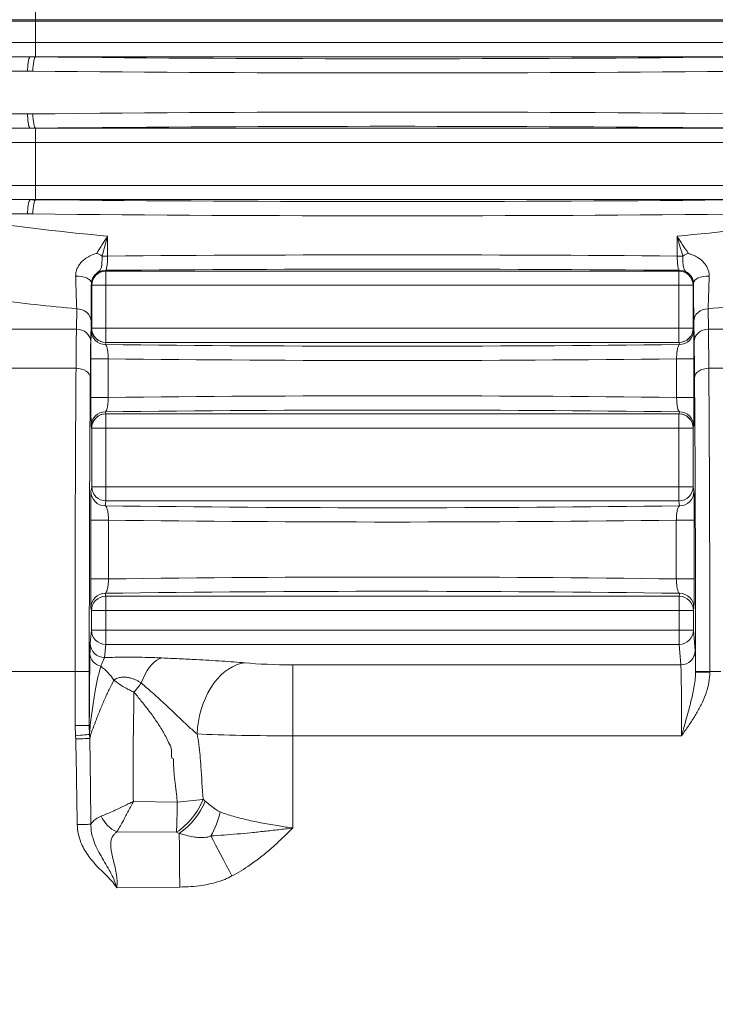
# Paper-space layout 'FTE 5000L TYPE Français' of a CAD drawing. Units: millimetres. Extents: x 110 to 9130, y 110 to 6424.
# Drawn here: x 5439 to 5927, y 4654 to 5344 of the extents above; entities that cross this region are included whole.
import ezdxf

# ---------------------------------------------------------------- set-up
doc = ezdxf.new("R2010")
doc.units = ezdxf.units.MM
doc.styles.add('SLDTEXTSTYLE0', font='TXT', dxfattribs={"width": 0.7})
doc.dimstyles.new('SLDDIMSTYLE0', dxfattribs={"dimtxt": 77, "dimasz": 132, "dimexe": 0, "dimexo": 0.0625, "dimgap": 19.25, "dimtad": 1, "dimdec": 3, "dimrnd": 1e-09, "dimzin": 12, "dimdsep": 46, "dimtxsty": 'SLDTEXTSTYLE0', "dimblk1": 'CLOSED', "dimblk2": 'CLOSED', "dimsah": 1, "dimcen": 0.09, "dimadec": 0, "dimazin": 3, "dimtfac": 1, "dimtdec": 3, "dimtofl": 0, "dimtmove": 0, "dimatfit": 3, "dimldrblk": 'CLOSED', "dimfxl": 1, "dimfrac": 2, "dimtolj": 1, "dimtzin": 12, "dimarcsym": 0})

# ---------------------------------------------------------------- blocks, each defined once
blk = doc.blocks.new('_CLOSED')
at = {"color": 0, "linetype": 'ByBlock', "lineweight": -2}
for p, q in [((-1, 0.166667), (0, 0)), ((-1, 0.166667), (-1, -0.166667)), ((0, 0), (-1, -0.166667)), ((0, 0), (-1, 0))]:
    blk.add_line(p, q, dxfattribs=at)
blk = doc.blocks.new('_D_18')
at = {"color": 7, "linetype": 'Continuous', "lineweight": 0, "ltscale": 22, "transparency": 16777216}
for p, q in [((8301.93, 4730.68), (8550.81, 4730.68)), ((8528.81, 3277.68), (8528.81, 4730.68)), ((5009.99, 3277.68), (8550.81, 3277.68))]:
    blk.add_line(p, q, dxfattribs=at)
at = {"color": 7, "linetype": 'Continuous', "lineweight": 0, "ltscale": 22, "transparency": 16777216, "xscale": 132, "yscale": 132}
for p, rotation in [((8528.81, 4730.68), 90.0000000000004), ((8528.81, 3277.68), 270.0000000000004)]:
    blk.add_blockref('_CLOSED', p, dxfattribs=dict(at, rotation=rotation))
at = {"color": 7, "linetype": 'Continuous', "lineweight": 0, "ltscale": 22, "transparency": 16777216, "insert": (8429.55, 3937.52), "char_height": 77, "attachment_point": 1, "rotation": 90, "style": 'SLDTEXTSTYLE0'}
blk.add_mtext('1453', dxfattribs=at)
blk = doc.blocks.new('_D_24')
at = {"color": 9, "linetype": 'Continuous', "lineweight": 0, "ltscale": 22, "transparency": 16777216}
for p, q in [((8001.46, 5504.68), (3918.16, 5504.68)), ((3940.16, 5504.68), (3940.16, 3277.68)), ((7313.44, 3277.68), (3918.16, 3277.68))]:
    blk.add_line(p, q, dxfattribs=at)
for centre, start, end in [((3877.49, 4020.51), 63.43495, 116.56505), ((3877.49, 4062.86), 243.43495, 296.56505)]:
    blk.add_arc(centre, 140.13, start, end, dxfattribs=at)
at = {"color": 9, "linetype": 'Continuous', "lineweight": 0, "ltscale": 22, "transparency": 16777216, "xscale": 132, "yscale": 132}
for p, rotation in [((3940.16, 5504.68), 90.0000000000004), ((3940.16, 3277.68), 270.0000000000004)]:
    blk.add_blockref('_CLOSED', p, dxfattribs=dict(at, rotation=rotation))
at = {"color": 9, "linetype": 'Continuous', "lineweight": 0, "ltscale": 22, "transparency": 16777216, "insert": (3840.9, 3937.52), "char_height": 77, "attachment_point": 1, "rotation": 90, "style": 'SLDTEXTSTYLE0'}
blk.add_mtext('2230', dxfattribs=at)

psp = doc.layouts.new('FTE 5000L TYPE Français')

# ---------------------------------------------------------------- linework, layer by layer
at = {"color": 7, "linetype": 'Continuous', "lineweight": 15, "ltscale": 22}
for p, q in [((5450.3365, 5343.6826), (5450.3365, 5353.6826)), ((5450.3365, 5343.6826), (5075.3365, 5343.6826)), ((5950.3365, 5343.6826), (5450.3365, 5343.6826)), ((5090.3365, 5342.6827), (5450.3365, 5342.6827)), ((5450.3365, 5342.6827), (5450.3365, 5327.6826)), ((5450.3365, 5342.6827), (5950.3365, 5342.6827)), ((5450.3365, 5327.6826), (5450.3365, 5317.6826)), ((5950.3365, 5327.6826), (5450.3365, 5327.6826)), ((5347.3549, 5317.6826), (5448.0264, 5317.6826)), ((5450.3365, 5317.6826), (5448.0264, 5317.6826)), ((5950.3365, 5317.6826), (5450.3365, 5317.6826)), ((5450.3365, 5317.6826), (5450.3365, 5317.6314)), ((5444.6955, 5307.6826), (5344.6087, 5307.6826)), ((5448.3915, 5307.6452), (5444.6955, 5307.6826)), ((5344.6087, 5277.6827), (5444.6955, 5277.6827)), ((5444.6955, 5277.6827), (5448.3915, 5277.7201)), ((5448.0264, 5267.6827), (5347.3549, 5267.6827)), ((5450.3365, 5267.6827), (5448.0264, 5267.6827)), ((5450.3365, 5267.6827), (5450.3365, 5267.7338)), ((5950.3365, 5267.6827), (5450.3365, 5267.6827)), ((5450.3365, 5257.6827), (5450.3365, 5267.6827)), ((5450.3365, 5257.6827), (5950.3365, 5257.6827)), ((5450.3365, 5257.6827), (5450.3365, 5227.6827)), ((5950.3365, 5227.6827), (5450.3365, 5227.6827)), ((5450.3365, 5217.6827), (5450.3365, 5227.6827)), ((5347.3549, 5217.6827), (5448.0264, 5217.6827)), ((5450.3365, 5217.6827), (5448.0264, 5217.6827)), ((5950.3365, 5217.6827), (5450.3365, 5217.6827)), ((5450.3365, 5217.6827), (5450.3365, 5217.6315)), ((5444.6955, 5207.6826), (5344.6087, 5207.6826)), ((5448.3915, 5207.6452), (5444.6955, 5207.6826)), ((5500.7788, 5178.2024), (5500.7788, 5192.0731)), ((5899.8942, 5192.0731), (5899.8942, 5178.2024)), ((5500.7788, 5178.2024), (5496.9057, 5178.2024)), ((5903.7673, 5178.2024), (5899.8942, 5178.2024)), ((5499.4904, 5167.6826), (5499.4056, 5168.1921)), ((5901.178, 5167.6826), (5499.495, 5167.6826)), ((5499.6259, 5157.6827), (5499.6259, 5167.6826)), ((5901.0471, 5167.6826), (5901.0471, 5157.6827)), ((5901.2674, 5168.1921), (5901.1826, 5167.6826)), ((5489.4059, 5158.2059), (5489.4931, 5157.6827)), ((5489.4931, 5157.6827), (5489.6262, 5157.6827)), ((5489.6262, 5157.6827), (5489.6262, 5127.6827)), ((5499.6259, 5157.6827), (5489.6262, 5157.6827)), ((5499.6259, 5157.6827), (5901.0471, 5157.6827)), ((5499.6259, 5127.6827), (5499.6259, 5157.6827)), ((5911.0467, 5157.6827), (5901.0471, 5157.6827)), ((5901.0471, 5157.6827), (5901.0471, 5127.6827)), ((5911.0467, 5127.6827), (5911.0467, 5157.6827)), ((5911.0467, 5157.6827), (5911.1799, 5157.6827)), ((5911.1799, 5157.6827), (5911.267, 5158.2059)), ((5479.1292, 5141.2624), (5478.913, 5126.9585)), ((5921.76, 5126.9585), (5921.5438, 5141.2624)), ((5488.9126, 5118.2982), (5489.1288, 5132.6021)), ((5911.5441, 5132.6021), (5911.7604, 5118.2982)), ((5421.76, 5126.9585), (5478.913, 5126.9585)), ((5489.4931, 5127.6827), (5489.2428, 5126.1795)), ((5489.6262, 5127.6827), (5489.4931, 5127.6827)), ((5499.6259, 5127.6827), (5489.6262, 5127.6827)), ((5499.6259, 5117.6827), (5499.6259, 5127.6827)), ((5901.0471, 5127.6827), (5499.6259, 5127.6827)), ((5901.0471, 5127.6827), (5901.0471, 5117.6827)), ((5911.0467, 5127.6827), (5901.0471, 5127.6827)), ((5911.1799, 5127.6827), (5911.0467, 5127.6827)), ((5911.4302, 5126.1795), (5911.1799, 5127.6827)), ((5978.913, 5126.9585), (5921.76, 5126.9585)), ((5499.2424, 5116.1932), (5499.4904, 5117.6827)), ((5901.178, 5117.6827), (5499.495, 5117.6827)), ((5901.1826, 5117.6827), (5901.4306, 5116.1932)), ((5489.0735, 5106.1598), (5489.0735, 5079.2055)), ((5501.201, 5106.1598), (5489.0735, 5106.1598)), ((5501.201, 5079.2055), (5501.201, 5106.1598)), ((5899.4719, 5106.1598), (5899.4719, 5079.2055)), ((5911.5995, 5106.1598), (5899.4719, 5106.1598)), ((5911.5995, 5079.2055), (5911.5995, 5106.1598)), ((5422.0408, 5099.6034), (5478.6322, 5099.6034)), ((5978.6322, 5099.6034), (5922.0408, 5099.6034)), ((5501.201, 5079.2055), (5489.0735, 5079.2055)), ((5911.5995, 5079.2055), (5899.4719, 5079.2055)), ((5499.4904, 5067.6826), (5499.2424, 5069.1721)), ((5901.178, 5067.6826), (5499.495, 5067.6826)), ((5499.6259, 5057.6826), (5499.6259, 5067.6826)), ((5901.0471, 5067.6826), (5901.0471, 5057.6826)), ((5901.4306, 5069.1721), (5901.1826, 5067.6826)), ((5489.2428, 5059.1859), (5489.4931, 5057.6826)), ((5489.4931, 5057.6826), (5489.6262, 5057.6826)), ((5489.6262, 5057.6826), (5489.6262, 5016.6907)), ((5499.6259, 5057.6826), (5489.6262, 5057.6826)), ((5499.6259, 5057.6826), (5901.0471, 5057.6826)), ((5499.6259, 5016.6907), (5499.6259, 5057.6826)), ((5911.0467, 5057.6826), (5901.0471, 5057.6826)), ((5901.0471, 5057.6826), (5901.0471, 5016.6907)), ((5911.0467, 5016.6907), (5911.0467, 5057.6826)), ((5911.0467, 5057.6826), (5911.1799, 5057.6826)), ((5911.1799, 5057.6826), (5911.4302, 5059.1859)), ((5489.6262, 5016.6907), (5489.0607, 5013.2942)), ((5499.6259, 5016.6907), (5489.6262, 5016.6907)), ((5499.6259, 5006.7045), (5499.6259, 5016.6907)), ((5901.0471, 5016.6907), (5499.6259, 5016.6907)), ((5901.0471, 5016.6907), (5901.0471, 5006.7045)), ((5911.0467, 5016.6907), (5901.0471, 5016.6907)), ((5911.6123, 5013.2942), (5911.0467, 5016.6907)), ((5499.0603, 5003.3079), (5499.6259, 5006.7045)), ((5499.6259, 5006.7045), (5901.0471, 5006.7045)), ((5901.0471, 5006.7045), (5901.6127, 5003.3079)), ((5488.8898, 4993.2554), (5488.8898, 4952.1099)), ((5501.3914, 4993.2554), (5488.8898, 4993.2554)), ((5501.3914, 4952.1099), (5501.3914, 4993.2554)), ((5899.2816, 4993.2554), (5899.2816, 4952.1099)), ((5911.7832, 4993.2554), (5899.2816, 4993.2554)), ((5911.7832, 4952.1099), (5911.7832, 4993.2554)), ((5501.3914, 4952.1099), (5488.8898, 4952.1099)), ((5911.7832, 4952.1099), (5899.2816, 4952.1099)), ((5499.4077, 4939.9711), (5499.0603, 4942.0574)), ((5901.2653, 4939.9711), (5499.4077, 4939.9711)), ((5499.4077, 4929.9848), (5499.4077, 4939.9711)), ((5901.6127, 4942.0574), (5901.2653, 4939.9711)), ((5901.2653, 4939.9711), (5901.2653, 4929.9848)), ((5489.0607, 4932.0711), (5489.4081, 4929.9848)), ((5489.4081, 4929.9848), (5489.4081, 4916.2216)), ((5499.4077, 4929.9848), (5489.4081, 4929.9848)), ((5499.4077, 4916.2216), (5499.4077, 4929.9848)), ((5499.4077, 4929.9848), (5901.2653, 4929.9848)), ((5901.2653, 4929.9848), (5901.2653, 4916.2216)), ((5911.2649, 4929.9848), (5901.2653, 4929.9848)), ((5911.2649, 4929.9848), (5911.6123, 4932.0711)), ((5911.2649, 4916.2216), (5911.2649, 4929.9848)), ((5489.4081, 4916.2216), (5488.6385, 4906.9532)), ((5499.4077, 4916.2216), (5489.4081, 4916.2216)), ((5499.4077, 4906.2763), (5499.4077, 4916.2216)), ((5901.2653, 4916.2216), (5499.4077, 4916.2216)), ((5901.2653, 4916.2216), (5901.2653, 4906.2763)), ((5911.2649, 4916.2216), (5901.2653, 4916.2216)), ((5912.4541, 4901.8989), (5911.2649, 4916.2216)), ((5498.6382, 4897.0081), (5499.4077, 4906.2763)), ((5499.4077, 4906.2763), (5901.2653, 4906.2763)), ((5901.2653, 4906.2763), (5902.4545, 4891.9536)), ((5630.462, 4891.9536), (5630.462, 4842.2276)), ((5902.4545, 4891.9536), (5630.462, 4891.9536)), ((5422.7496, 4887.2477), (5477.9234, 4887.2477)), ((5477.9234, 4887.2477), (5487.923, 4887.2477)), ((5477.9234, 4887.2477), (5477.9234, 4849.5113)), ((5487.923, 4849.5113), (5487.923, 4887.2477)), ((5912.75, 4887.2477), (5912.75, 4886.7922)), ((5912.75, 4887.2477), (5922.7496, 4887.2477)), ((5912.75, 4886.7922), (5922.7496, 4886.7922)), ((5922.7496, 4887.2477), (5930.4621, 4887.2477)), ((5922.7496, 4886.7922), (5922.7496, 4887.2477)), ((5477.9234, 4849.5113), (5487.923, 4849.5113)), ((5477.9234, 4849.5113), (5478.2563, 4842.2742)), ((5478.2563, 4842.2742), (5478.3953, 4840.0406)), ((5488.264, 4840.3789), (5488.0757, 4843.1612)), ((5630.462, 4777.6827), (5630.462, 4842.2276)), ((5630.462, 4842.2276), (5902.9234, 4842.2276)), ((5549.5483, 4795.7362), (5518.7932, 4796.2372)), ((5569.1407, 4796.5245), (5567.6569, 4797.8088)), ((5507.2281, 4774.9277), (5549.0427, 4774.7469)), ((5549.0427, 4774.7469), (5550.9637, 4773.9513)), ((5507.2761, 4735.837), (5551.3293, 4736.3291))]:
    psp.add_line(p, q, dxfattribs=at)
at = {"color": 8, "linetype": 'Continuous', "lineweight": 15, "ltscale": 22}
for p, q in [((5450.3365, 5343.6826), (5450.3365, 5342.6827)), ((5090.3365, 5327.6826), (5450.3365, 5327.6826)), ((5450.3365, 5257.6827), (5090.3365, 5257.6827)), ((5090.3365, 5227.6827), (5450.3365, 5227.6827))]:
    psp.add_line(p, q, dxfattribs=at)
at = {"color": 7, "linetype": 'Continuous', "lineweight": 15, "ltscale": 22, "flags": 128}
for points in [[(5450.3365, 5317.6314), (5449.9688, 5317.355), (5449.6143, 5316.7292), (5449.2859, 5315.7769), (5448.9952, 5314.5319), (5448.7527, 5313.0394), (5448.5672, 5311.3528), (5448.4454, 5309.533), (5448.3915, 5307.6452)], [(5448.3915, 5277.7201), (5448.4454, 5275.8323), (5448.5672, 5274.0124), (5448.7527, 5272.3259), (5448.9952, 5270.8334), (5449.2859, 5269.5885), (5449.6143, 5268.636), (5449.9688, 5268.0104), (5450.3365, 5267.7338)], [(5450.3365, 5217.6315), (5449.9688, 5217.355), (5449.6143, 5216.7293), (5449.2859, 5215.7769), (5448.9952, 5214.532), (5448.7527, 5213.0394), (5448.5672, 5211.3529), (5448.4454, 5209.533), (5448.3915, 5207.6452)], [(5478.377, 5164.1305), (5480.4504, 5164.1172), (5482.4769, 5163.8913), (5484.3696, 5163.4628), (5486.0468, 5162.8497), (5487.4366, 5162.0786), (5488.4791, 5161.1828), (5489.1297, 5160.2005), (5489.3603, 5159.1741)], [(5911.3127, 5159.1741), (5911.5432, 5160.2005), (5912.1938, 5161.1828), (5913.2364, 5162.0786), (5914.6262, 5162.8497), (5916.3035, 5163.4628), (5918.196, 5163.8913), (5920.2226, 5164.1172), (5922.296, 5164.1305)], [(5479.1292, 5141.2624), (5481.0747, 5141.0896), (5482.9459, 5140.5923), (5484.6711, 5139.7898), (5486.1846, 5138.7125), (5487.4285, 5137.4018), (5488.3552, 5135.9075), (5488.9293, 5134.287), (5489.1288, 5132.6021)], [(5911.5441, 5132.6021), (5911.7437, 5134.287), (5912.3178, 5135.9075), (5913.2445, 5137.4018), (5914.4884, 5138.7125), (5916.0019, 5139.7898), (5917.7271, 5140.5923), (5919.5983, 5141.0896), (5921.5438, 5141.2624)], [(5478.913, 5126.9585), (5480.8585, 5126.7856), (5482.7296, 5126.2884), (5484.4549, 5125.4859), (5485.9684, 5124.4086), (5487.2122, 5123.0978), (5488.139, 5121.6036), (5488.713, 5119.9831), (5488.9126, 5118.2982)], [(5911.7604, 5118.2982), (5911.9599, 5119.9831), (5912.5341, 5121.6036), (5913.4607, 5123.0978), (5914.7046, 5124.4086), (5916.218, 5125.4859), (5917.9434, 5126.2884), (5919.8145, 5126.7856), (5921.76, 5126.9585)], [(5478.6322, 5099.6034), (5480.5753, 5099.4647), (5482.4443, 5099.0705), (5484.1679, 5098.4362), (5485.6806, 5097.5857), (5486.9246, 5096.5515), (5487.8525, 5095.373), (5488.4289, 5094.0952), (5488.6318, 5092.7669)], [(5912.0411, 5092.7669), (5912.2441, 5094.0952), (5912.8205, 5095.373), (5913.7484, 5096.5515), (5914.9924, 5097.5857), (5916.505, 5098.4362), (5918.2287, 5099.0705), (5920.0977, 5099.4647), (5922.0408, 5099.6034)], [(5538.7906, 4896.7708), (5537.003, 4896.1787), (5535.2285, 4895.2234), (5533.4805, 4893.9117), (5531.7717, 4892.2535), (5530.1147, 4890.2611), (5528.522, 4887.949), (5527.0051, 4885.3345), (5525.5754, 4882.4369), (5524.2434, 4879.2776)], [(5596.9437, 4893.3094), (5593.9946, 4892.7783), (5591.0683, 4891.868), (5588.1872, 4890.5854), (5585.3736, 4888.9405), (5582.6492, 4886.9458), (5580.0351, 4884.6169), (5577.5513, 4881.9716), (5575.217, 4879.0303), (5573.0503, 4875.8159), (5571.0677, 4872.3528), (5569.2846, 4868.668), (5567.7147, 4864.7897), (5566.3702, 4860.7481), (5565.2615, 4856.5739), (5564.3969, 4852.2998), (5563.7833, 4847.9583), (5563.4254, 4843.5832)], [(5478.2563, 4842.2742), (5479.9939, 4842.4312), (5481.6781, 4842.5833), (5483.2574, 4842.726), (5484.6832, 4842.8547), (5485.912, 4842.9657), (5486.9059, 4843.0556), (5487.6346, 4843.1214), (5488.0757, 4843.1612)], [(5478.3953, 4840.0406), (5480.1503, 4840.1008), (5481.8508, 4840.1591), (5483.4439, 4840.2137), (5484.88, 4840.2629), (5486.1146, 4840.3052), (5487.1094, 4840.3393), (5487.8333, 4840.3641), (5488.264, 4840.3789)], [(5549.5483, 4795.7362), (5549.5056, 4792.7301), (5549.4559, 4789.7757), (5549.3997, 4786.9033), (5549.3375, 4784.1419), (5549.27, 4781.5197), (5549.1979, 4779.0635), (5549.1219, 4776.7981), (5549.0427, 4774.7469)], [(5479.491, 4780.1104), (5481.0861, 4780.1404), (5482.6404, 4780.1696), (5484.114, 4780.1974), (5485.4691, 4780.2229), (5486.6711, 4780.2455), (5487.6892, 4780.2647), (5488.4973, 4780.2799), (5489.0746, 4780.2908)], [(5550.9637, 4773.9513), (5550.9922, 4771.0133), (5551.0232, 4767.8238), (5551.0564, 4764.4058), (5551.0917, 4760.7844), (5551.1286, 4756.9855), (5551.1669, 4753.037), (5551.2065, 4748.9672), (5551.2469, 4744.8057), (5551.2879, 4740.5828), (5551.3293, 4736.3291)], [(5573.1554, 4772.1225), (5574.7511, 4769.0871), (5576.4433, 4765.8679), (5578.2195, 4762.489), (5580.0667, 4758.9749), (5581.9714, 4755.3515), (5583.9195, 4751.6456), (5585.8968, 4747.8842), (5587.8887, 4744.0948)]]:
    psp.add_lwpolyline(points, dxfattribs=at)
at = {"color": 7, "linetype": 'Continuous', "lineweight": 15, "ltscale": 484}
for centre, radius, start, end in [((5453.7945, 5105.3804), 84.6263, 59.3741667, 62.2436067), ((5946.9133, 5105.3179), 84.6978, 117.7576044, 120.6246223), ((5499.4044, 5158.1937), 9.9984, 89.993169, 179.930279), ((5499.6261, 5157.6828), 9.9998, 90.001127, 180.0009221), ((5901.0469, 5157.6828), 9.9998, 359.9990779, 89.998873), ((5901.2686, 5158.1937), 9.9984, 0.069721, 90.006831), ((5499.2411, 5126.1915), 9.9983, 180.0690411, 270.0071694), ((5499.626, 5127.6825), 9.9998, 179.9986893, 269.9992616), ((5901.047, 5127.6825), 9.9998, 270.0007384, 0.0013107), ((5901.4318, 5126.1916), 9.9984, 269.993169, 359.930279), ((5499.2411, 5059.1738), 9.9983, 89.9928306, 179.9309589), ((5499.626, 5057.6829), 9.9998, 90.0007384, 180.0013107), ((5901.047, 5057.6829), 9.9998, 359.9986893, 89.9992616), ((5901.4318, 5059.1737), 9.9984, 0.069721, 90.006831), ((5499.059, 5013.3063), 9.9983, 180.0690411, 270.0071694), ((5499.6247, 5016.7029), 9.9984, 180.069721, 270.006831), ((5901.0483, 5016.7029), 9.9984, 269.993169, 359.930279), ((5901.6139, 5013.3063), 9.9983, 269.9928306, 359.9309589), ((5499.059, 4932.0591), 9.9983, 89.9924414, 179.9313481), ((5499.4065, 4929.9727), 9.9984, 89.9930267, 179.9304213), ((5901.2665, 4929.9727), 9.9984, 0.0692355, 90.0073165), ((5901.614, 4932.0591), 9.9983, 0.0686519, 90.0075586), ((5499.3912, 4916.2595), 9.9832, 180.2173487, 270.0949675), ((5901.2818, 4916.2595), 9.9832, 269.9050325, 359.7826513), ((5498.6217, 4906.9913), 9.9832, 180.2183809, 270.0946221), ((5497.8445, 4900.1889), 9.4338, 181.9189652, 258.3950736), ((5902.4709, 4901.9369), 9.9833, 269.9060654, 359.7816184), ((5471.4372, 4858.228), 40.8817, 34.2346126, 53.1641183), ((5521.8406, 4815.746), 49.2024, 303.5634871, 338.6195173), ((5519.9771, 5134.2546), 339.8076, 274.9923813, 278.0660291), ((5522.0937, 4815.8039), 50.8441, 304.5979898, 337.7166937), ((5516.7245, 4795.1831), 22.371, 204.3047716, 244.8814585), ((5523.1397, 4800.8659), 57.6866, 330.114543, 348.0680983)]:
    psp.add_arc(centre, radius, start, end, dxfattribs=at)
for centre, major_axis, ratio, start_param, end_param in [((5700.3365, 5383.7078), (1285.3571, 0), 0.05240778, 4.51664285, 4.90813511), ((5700.3365, 5373.7215), (1295.3571, 0), 0.0520032, 4.51664285, 4.90813511), ((5700.3365, 5211.6439), (1295.3571, 0), 0.0520032, 1.3750502, 1.76654246), ((5700.3365, 5201.6576), (1285.3571, 0), 0.05240778, 1.3750502, 1.76654246), ((5700.3365, 5283.7078), (1285.3571, 0), 0.05240778, 4.51664285, 4.90813511), ((5700.3365, 5273.7215), (1295.3571, 0), 0.0520032, 4.51664285, 4.90813511), ((5700.3365, 5965.2473), (1295.3571, 0), 0.60409271, 4.48728171, 4.5577169), ((5700.3365, 5965.2473), (1295.3571, 0), 0.60409271, 4.86706106, 4.93749625), ((5700.3365, 5111.6439), (1295.3571, 0), 0.0520032, 1.41612425, 1.7254684), ((5499.4927, 5157.6827), (6.4649, 7.6305), 0.99976837, 0.70323834, 2.27357795), ((5700.3365, 5101.6576), (1285.3571, 0), 0.05240778, 1.41382952, 1.72776313), ((5501.1602, 5157.6827), (7.9977, -7.3578), 0.84677216, 2.39761321, 2.39806992), ((5899.5128, 5157.6827), (7.9977, 7.3578), 0.84677216, 0.74352273, 0.74397944), ((5901.1803, 5157.6827), (-6.4649, 7.6305), 0.99976837, 4.00960735, 5.57994697), ((5700.3365, 5913.2858), (1355.3571, 0), 0.57735027, 4.50514198, 4.54844598), ((5700.3365, 5913.2858), (1355.3571, 0), 0.57735027, 4.87633198, 4.91963598), ((5479.5239, 4997.0546), (0, 150), 0.00814508, 0.52359878, 0.81803241), ((5499.4927, 5127.6827), (-6.4649, 7.6305), 0.99976837, 0.8680147, 2.43835432), ((5901.1803, 5127.6827), (6.4649, 7.6305), 0.99976837, 3.84483099, 5.41517061), ((5921.1491, 4997.0546), (0, 150), 0.00814508, 5.4651529, 5.75958653), ((5489.5235, 4997.0546), (0, 140), 0.00872687, 0.52359878, 0.81803241), ((5700.3365, 5163.5557), (925.8333, 0), 0.05240778, 4.49344048, 4.93133748), ((5501.1602, 5127.6827), (7.9977, 7.3578), 0.84677216, 3.88511539, 3.8855721), ((5899.5128, 5127.6827), (7.9977, -7.3578), 0.84677216, 5.53920586, 5.53966258), ((5911.1495, 4997.0546), (0, 140), 0.00872687, 5.4651529, 5.75958653), ((5700.3365, 5153.5694), (935.8333, 0), 0.05184777, 4.49796007, 4.92681789), ((5480.5468, 4887.2477), (0, 310.6166), 0.00844591, 0.81803241, 1.57079633), ((5920.1262, 4887.2477), (0, 310.6166), 0.00844591, 4.71238898, 5.4651529), ((5490.5464, 4887.2477), (0, 300.6166), 0.00872687, 0.81803241, 1.57079633), ((5910.1265, 4887.2477), (0, 300.6166), 0.00872687, 4.71238898, 5.4651529), ((5700.3365, 5031.7959), (935.8333, 0), 0.05184777, 1.35636741, 1.78522524), ((5499.4927, 5057.6827), (6.4649, 7.6305), 0.99976837, 0.70323834, 2.27357795), ((5700.3365, 5021.8096), (925.8333, 0), 0.05240778, 1.35184782, 1.78974483), ((5501.1602, 5057.6827), (7.9977, -7.3578), 0.84677216, 2.39761321, 2.39806992), ((5899.5128, 5057.6827), (7.9977, 7.3578), 0.84677216, 0.74352273, 0.74397944), ((5901.1803, 5057.6827), (-6.4649, 7.6305), 0.99976837, 4.00960735, 5.57994697), ((5700.3365, 5043.0807), (785.1471, 0), 0.05240778, 4.45313993, 4.97163803), ((5700.3365, 5033.0944), (795.1471, 0), 0.05174868, 4.45950307, 4.96527489), ((5700.3365, 4912.2709), (795.1471, 0), 0.05174868, 1.31791041, 1.82368224), ((5700.3365, 4902.2846), (785.1471, 0), 0.05240778, 1.31154728, 1.83004538), ((5912.3994, 4842.2275), (0, 60), 0.00872687, 5.54954818, 6.17846555), ((5630.462, 4897.2088), (50, 0), 0.10510424, 3.97768637, 4.71238898), ((5902.3998, 4842.2275), (0, 50), 0.01047224, 4.71238898, 6.17846555), ((5630.462, 4847.4827), (100, 0), 0.05255212, 3.97768637, 4.71238898)]:
    psp.add_ellipse(centre, major_axis=major_axis, ratio=ratio, start_param=start_param, end_param=end_param, dxfattribs=at)
at = {"color": 7, "linetype": 'Continuous', "lineweight": 15, "ltscale": 22}
for points, knots in [([(5444.6955, 5307.6826), (5444.6959, 5307.7501), (5444.6992, 5308.316), (5444.7399, 5309.9986), (5444.9346, 5312.6387), (5445.3704, 5315.289), (5445.9518, 5317.1649), (5446.3944, 5317.5013), (5446.6158, 5317.6695)], [0, 0, 0, 0, 0.013380666, 0.11221502, 0.33416726, 0.556108722, 0.778055363, 1, 1, 1, 1]), ([(5448.0264, 5317.6826), (5447.8679, 5317.6826), (5447.6023, 5317.6825), (5447.2644, 5317.6812), (5447.036, 5317.6799), (5446.8698, 5317.678), (5446.7542, 5317.6761), (5446.6765, 5317.6739), (5446.6367, 5317.672), (5446.6203, 5317.6704), (5446.6166, 5317.6697), (5446.6158, 5317.6695)], [0, 0, 0, 0, 0.32223383, 0.54003217, 0.68797113, 0.78946615, 0.8841191, 0.93266127, 0.96781836, 0.99262285, 1, 1, 1, 1]), ([(5446.6158, 5317.6695), (5447.8626, 5317.6504), (5449.1095, 5317.6314), (5450.3365, 5317.6314), (5450.3365, 5317.6314)], [0, 0, 0, 0, 0.99996762, 1, 1, 1, 1]), ([(5446.6158, 5267.6959), (5446.3944, 5267.8641), (5445.9518, 5268.2005), (5445.3704, 5270.0763), (5444.9346, 5272.7267), (5444.7399, 5275.3667), (5444.6992, 5277.0493), (5444.6959, 5277.6152), (5444.6955, 5277.6827)], [0, 0, 0, 0, 0.22194586, 0.44388955, 0.66583837, 0.8877844, 0.98662714, 1, 1, 1, 1]), ([(5450.3365, 5267.7338), (5450.3365, 5267.7338), (5449.1095, 5267.7338), (5447.8626, 5267.7149), (5446.6158, 5267.6959)], [0, 0, 0, 0, 0.00003238, 1, 1, 1, 1]), ([(5446.6158, 5267.6959), (5446.6196, 5267.6953), (5446.6284, 5267.6939), (5446.6698, 5267.6916), (5446.8241, 5267.687), (5447.2912, 5267.6835), (5447.7229, 5267.683), (5448.0264, 5267.6827)], [0, 0, 0, 0, 0.02478924, 0.05729144, 0.11776339, 0.37962402, 1, 1, 1, 1]), ([(5444.6955, 5207.6826), (5444.6959, 5207.75), (5444.6992, 5208.3159), (5444.7399, 5209.9986), (5444.9346, 5212.6387), (5445.3704, 5215.2891), (5445.9518, 5217.1649), (5446.3944, 5217.5013), (5446.6158, 5217.6695)], [0, 0, 0, 0, 0.01337276, 0.11221477, 0.33416658, 0.55611375, 0.77805579, 1, 1, 1, 1]), ([(5448.0264, 5217.6827), (5447.8679, 5217.6826), (5447.6023, 5217.6823), (5447.2644, 5217.6815), (5447.036, 5217.6797), (5446.8698, 5217.6782), (5446.7542, 5217.676), (5446.6765, 5217.674), (5446.6367, 5217.6721), (5446.6203, 5217.6703), (5446.6166, 5217.6696), (5446.6158, 5217.6695)], [0, 0, 0, 0, 0.32223307, 0.54003056, 0.68796967, 0.78946356, 0.88411768, 0.93265763, 0.96781462, 0.99262287, 1, 1, 1, 1]), ([(5446.6158, 5217.6695), (5447.8626, 5217.6505), (5449.1095, 5217.6315), (5450.3365, 5217.6315), (5450.3365, 5217.6315)], [0, 0, 0, 0, 0.999967615, 1, 1, 1, 1]), ([(5500.7788, 5192.0731), (5500.77, 5192.0593), (5499.5249, 5190.0897), (5496.9852, 5186.1499), (5494.4694, 5182.235), (5493.2061, 5180.2692)], [0, 0, 0, 0, 0.00350779, 0.49963, 1, 1, 1, 1]), ([(5496.9057, 5178.2024), (5497.5509, 5180.5001), (5498.8433, 5185.1021), (5500.1374, 5189.7301), (5500.7741, 5192.056), (5500.7788, 5192.0731)], [0, 0, 0, 0, 0.49744479, 0.99629946, 1, 1, 1, 1]), ([(5907.4668, 5180.2692), (5906.2145, 5182.2181), (5903.6988, 5186.1329), (5901.1588, 5190.0727), (5899.9029, 5192.0593), (5899.8942, 5192.0731)], [0, 0, 0, 0, 0.49606213, 0.99649221, 1, 1, 1, 1]), ([(5899.8942, 5192.0731), (5899.8989, 5192.056), (5900.5338, 5189.7366), (5901.8279, 5185.1086), (5903.1202, 5180.5066), (5903.7673, 5178.2024)], [0, 0, 0, 0, 0.00370054, 0.50116441, 1, 1, 1, 1]), ([(5493.2061, 5180.2692), (5493.1748, 5180.2375), (5493.0285, 5180.0889), (5492.195, 5179.7832), (5490.2315, 5179.0812), (5487.227, 5177.7795), (5484.2666, 5175.8166), (5482.0083, 5173.6154), (5480.3754, 5171.4296), (5479.2117, 5169.0831), (5478.4637, 5166.6172), (5478.4065, 5164.9768), (5478.377, 5164.1305)], [0, 0, 0, 0, 0.005485107, 0.025639811, 0.106633137, 0.266864924, 0.426520238, 0.542196278, 0.657777828, 0.769407773, 0.881021914, 1, 1, 1, 1]), ([(5489.3603, 5159.1741), (5489.46, 5160.0689), (5489.61, 5161.4157), (5490.5128, 5163.2383), (5491.4273, 5164.5613), (5492.517, 5165.7038), (5493.6653, 5166.6511), (5494.7551, 5167.4726), (5495.5546, 5168.262), (5496.0905, 5169.2377), (5496.4319, 5170.4235), (5496.6542, 5171.8725), (5496.7829, 5173.5292), (5496.8565, 5175.3187), (5496.8899, 5176.8924), (5496.9016, 5177.8605), (5496.9057, 5178.2024)], [0, 0, 0, 0, 0.13489918, 0.20304355, 0.27105844, 0.33827578, 0.39071199, 0.44347111, 0.51333504, 0.58548047, 0.65768299, 0.73499104, 0.81226431, 0.88601534, 0.9597494, 1, 1, 1, 1]), ([(5499.4056, 5168.1921), (5499.4882, 5168.2564), (5499.7252, 5168.4405), (5500.0969, 5169.5935), (5500.4549, 5171.8583), (5500.7082, 5174.8405), (5500.7553, 5177.0844), (5500.7788, 5178.2024)], [0, 0, 0, 0, 0.12058485, 0.3457372, 0.56660618, 0.78407133, 1, 1, 1, 1]), ([(5899.8942, 5178.2024), (5899.9017, 5177.6726), (5899.9255, 5176.0143), (5900.0753, 5173.3067), (5900.3848, 5170.6146), (5900.7979, 5168.7094), (5901.1106, 5168.3649), (5901.2674, 5168.1921)], [0, 0, 0, 0, 0.10275447, 0.32167059, 0.54496836, 0.77173997, 1, 1, 1, 1]), ([(5903.7673, 5178.2024), (5903.7785, 5177.3779), (5903.8004, 5175.7686), (5903.8873, 5173.4739), (5904.0647, 5171.3678), (5904.4526, 5169.4457), (5905.1126, 5168.2041), (5906.1774, 5167.2759), (5907.194, 5166.5057), (5908.3206, 5165.553), (5909.732, 5163.9966), (5911.0197, 5161.7735), (5911.2143, 5160.0473), (5911.3127, 5159.1741)], [0, 0, 0, 0, 0.09696508, 0.18925302, 0.28587901, 0.3911534, 0.51303691, 0.56879099, 0.61451689, 0.67250792, 0.73898987, 0.86797495, 1, 1, 1, 1]), ([(5922.296, 5164.1305), (5922.2685, 5164.9314), (5922.2135, 5166.533), (5921.5094, 5168.9875), (5920.3335, 5171.3603), (5918.6975, 5173.5907), (5916.6582, 5175.5655), (5914.0887, 5177.399), (5911.4675, 5178.687), (5909.3698, 5179.4577), (5908.2812, 5179.8391), (5907.8117, 5180.039), (5907.575, 5180.1546), (5907.4956, 5180.2388), (5907.4668, 5180.2692)], [0, 0, 0, 0, 0.11264084, 0.22524716, 0.34006862, 0.45495835, 0.57325196, 0.69166083, 0.84353825, 0.93150421, 0.96801754, 0.9857824, 0.9948517, 1, 1, 1, 1]), ([(5478.377, 5164.1305), (5478.4168, 5162.6589), (5478.4965, 5159.7157), (5478.6186, 5155.564), (5478.7418, 5151.6379), (5478.8693, 5147.8814), (5478.9994, 5144.3429), (5479.0858, 5142.2922), (5479.1292, 5141.2624)], [0, 0, 0, 0, 0.15796347, 0.31593125, 0.47845892, 0.64098979, 0.8197071, 1, 1, 1, 1]), ([(5921.5438, 5141.2624), (5921.5817, 5142.1603), (5921.6577, 5143.956), (5921.7766, 5147.1284), (5921.8985, 5150.6446), (5922.0268, 5154.6554), (5922.16, 5159.1187), (5922.2505, 5162.4549), (5922.296, 5164.1305)], [0, 0, 0, 0, 0.15804813, 0.31609795, 0.47866359, 0.6412261, 0.81981582, 1, 1, 1, 1]), ([(5489.1288, 5132.6021), (5489.1457, 5133.7862), (5489.1795, 5136.1648), (5489.2242, 5140.2369), (5489.2644, 5144.5306), (5489.2997, 5149.0362), (5489.3323, 5153.8955), (5489.3509, 5157.4146), (5489.3603, 5159.1741)], [0, 0, 0, 0, 0.1786647, 0.3589222, 0.5168929, 0.67486352, 0.83743248, 1, 1, 1, 1]), ([(5489.3603, 5159.1741), (5489.3651, 5159.0087), (5489.3799, 5158.4953), (5489.3954, 5158.3228), (5489.4059, 5158.2059)], [0, 0, 0, 0, 0.32221149, 1, 1, 1, 1]), ([(5911.267, 5158.2059), (5911.2747, 5158.2807), (5911.2902, 5158.4318), (5911.3051, 5158.9252), (5911.3127, 5159.1741)], [0, 0, 0, 0, 0.49572317, 1, 1, 1, 1]), ([(5911.3127, 5159.1741), (5911.323, 5157.2431), (5911.3436, 5153.3637), (5911.3791, 5148.2182), (5911.4165, 5143.6213), (5911.4558, 5139.559), (5911.4982, 5135.8215), (5911.5288, 5133.6752), (5911.5441, 5132.6021)], [0, 0, 0, 0, 0.1786408, 0.3588969, 0.51688635, 0.67487543, 0.83743747, 1, 1, 1, 1]), ([(5489.2428, 5126.1795), (5489.2316, 5126.0441), (5489.2105, 5125.7887), (5489.1808, 5124.6234), (5489.1544, 5123.044), (5489.1308, 5120.9838), (5489.1107, 5118.5433), (5489.0944, 5115.7578), (5489.0826, 5112.7172), (5489.0749, 5109.4855), (5489.074, 5107.2684), (5489.0735, 5106.1598)], [0, 0, 0, 0, 0.125667365, 0.237211118, 0.3487498, 0.458028226, 0.56729943, 0.675451918, 0.783599327, 0.891800942, 1, 1, 1, 1]), ([(5911.5995, 5106.1598), (5911.5991, 5107.1516), (5911.5982, 5109.2756), (5911.5913, 5112.4512), (5911.5794, 5115.6025), (5911.5627, 5118.4869), (5911.5419, 5121.0355), (5911.5173, 5123.1392), (5911.49, 5124.7402), (5911.4607, 5125.8227), (5911.4404, 5126.0605), (5911.4302, 5126.1795)], [0, 0, 0, 0, 0.09681249, 0.20731947, 0.31783273, 0.4307099, 0.54360321, 0.65772476, 0.77185559, 0.88592504, 1, 1, 1, 1]), ([(5501.201, 5106.1598), (5501.1684, 5107.2714), (5501.1027, 5109.5101), (5500.7477, 5112.4775), (5500.2445, 5114.7434), (5499.7129, 5115.9278), (5499.3676, 5116.1225), (5499.2424, 5116.1932)], [0, 0, 0, 0, 0.2100697, 0.423053, 0.64249718, 0.87030443, 1, 1, 1, 1]), ([(5901.4306, 5116.1932), (5901.2038, 5116.0168), (5900.7532, 5115.6662), (5900.1602, 5113.7326), (5899.7197, 5111.0002), (5899.513, 5108.2882), (5899.4815, 5106.6558), (5899.4719, 5106.1598)], [0, 0, 0, 0, 0.23434977, 0.46575736, 0.69014491, 0.90585189, 1, 1, 1, 1]), ([(5489.0735, 5079.2055), (5489.0739, 5078.2137), (5489.0747, 5076.0898), (5489.0817, 5072.9141), (5489.0936, 5069.7629), (5489.1103, 5066.8784), (5489.1311, 5064.3298), (5489.1557, 5062.2261), (5489.1829, 5060.6251), (5489.2123, 5059.5426), (5489.2326, 5059.3048), (5489.2428, 5059.1859)], [0, 0, 0, 0, 0.096812485, 0.207319468, 0.31783272, 0.430709889, 0.543603203, 0.657724751, 0.771855575, 0.885925039, 1, 1, 1, 1]), ([(5499.2424, 5069.1721), (5499.4691, 5069.3485), (5499.9198, 5069.6991), (5500.5128, 5071.6327), (5500.9533, 5074.3652), (5501.1599, 5077.0772), (5501.1914, 5078.7096), (5501.201, 5079.2055)], [0, 0, 0, 0, 0.23434987, 0.46575756, 0.6901452, 0.90585937, 1, 1, 1, 1]), ([(5899.4719, 5079.2055), (5899.5046, 5078.0939), (5899.5703, 5075.8552), (5899.9252, 5072.8878), (5900.4284, 5070.6221), (5900.96, 5069.4375), (5901.3053, 5069.2428), (5901.4306, 5069.1721)], [0, 0, 0, 0, 0.21007014, 0.42305387, 0.64249363, 0.87030416, 1, 1, 1, 1]), ([(5911.4302, 5059.1859), (5911.4414, 5059.3212), (5911.4626, 5059.5766), (5911.4922, 5060.7419), (5911.5186, 5062.3213), (5911.5422, 5064.3815), (5911.5623, 5066.822), (5911.5785, 5069.6075), (5911.5905, 5072.6482), (5911.598, 5075.8798), (5911.599, 5078.097), (5911.5995, 5079.2055)], [0, 0, 0, 0, 0.12566737, 0.23721111, 0.34874979, 0.45802822, 0.56729942, 0.67545191, 0.78359933, 0.89180094, 1, 1, 1, 1]), ([(5489.0607, 5013.2942), (5489.0489, 5013.1494), (5489.0271, 5012.8818), (5488.9968, 5011.6701), (5488.9703, 5010.0726), (5488.9468, 5008.0037), (5488.9267, 5005.5686), (5488.9106, 5002.7958), (5488.8987, 4999.7739), (5488.8913, 4996.5617), (5488.8903, 4994.3575), (5488.8898, 4993.2554)], [0, 0, 0, 0, 0.1317355, 0.2434082, 0.35507022, 0.46357473, 0.57206538, 0.67901984, 0.78596084, 0.89298608, 1, 1, 1, 1]), ([(5911.7832, 4993.2554), (5911.7829, 4994.1896), (5911.7821, 4996.2585), (5911.7754, 4999.3888), (5911.7636, 5002.5647), (5911.7469, 5005.481), (5911.7258, 5008.0685), (5911.7009, 5010.2059), (5911.673, 5011.8331), (5911.6433, 5012.932), (5911.6226, 5013.1735), (5911.6123, 5013.2942)], [0, 0, 0, 0, 0.09073536, 0.20093481, 0.31113985, 0.42474222, 0.53835829, 0.6538009, 0.76925922, 0.88462615, 1, 1, 1, 1]), ([(5501.3914, 4993.2554), (5501.3532, 4994.3617), (5501.2762, 4996.5957), (5500.8592, 4999.5502), (5500.2675, 5001.817), (5499.6339, 5003.0282), (5499.2165, 5003.2318), (5499.0603, 5003.3079)], [0, 0, 0, 0, 0.20541432, 0.41477697, 0.63291106, 0.86265005, 1, 1, 1, 1]), ([(5901.6127, 5003.3079), (5901.3402, 5003.1284), (5900.7998, 5002.7723), (5900.0904, 5000.8141), (5899.5669, 4998.0475), (5899.3273, 4995.3322), (5899.2919, 4993.7227), (5899.2816, 4993.2554)], [0, 0, 0, 0, 0.23935048, 0.47457968, 0.69979986, 0.91283183, 1, 1, 1, 1]), ([(5488.8898, 4952.1099), (5488.8901, 4951.1757), (5488.8909, 4949.1068), (5488.8977, 4945.9766), (5488.9093, 4942.8007), (5488.9262, 4939.8844), (5488.9472, 4937.2968), (5488.9721, 4935.1594), (5488.9999, 4933.5322), (5489.0297, 4932.4333), (5489.0504, 4932.1918), (5489.0607, 4932.0711)], [0, 0, 0, 0, 0.09073542, 0.20093118, 0.31113983, 0.42473905, 0.53835801, 0.65380068, 0.76925907, 0.88462608, 1, 1, 1, 1]), ([(5499.0603, 4942.0574), (5499.3328, 4942.2369), (5499.8732, 4942.593), (5500.5826, 4944.5512), (5501.1061, 4947.3178), (5501.3456, 4950.0331), (5501.3811, 4951.6426), (5501.3914, 4952.1099)], [0, 0, 0, 0, 0.23935048, 0.47457968, 0.69979986, 0.91283183, 1, 1, 1, 1]), ([(5899.2816, 4952.1099), (5899.3197, 4951.0036), (5899.3968, 4948.7696), (5899.8137, 4945.8151), (5900.4055, 4943.5483), (5901.0391, 4942.3371), (5901.4565, 4942.1335), (5901.6127, 4942.0574)], [0, 0, 0, 0, 0.20541432, 0.41477697, 0.63291106, 0.86265005, 1, 1, 1, 1]), ([(5911.6123, 4932.0711), (5911.6241, 4932.2159), (5911.6459, 4932.4835), (5911.6762, 4933.6952), (5911.7027, 4935.2927), (5911.7261, 4937.3616), (5911.7462, 4939.7968), (5911.7623, 4942.5695), (5911.7742, 4945.5915), (5911.7817, 4948.8036), (5911.7827, 4951.0079), (5911.7832, 4952.1099)], [0, 0, 0, 0, 0.13173558, 0.24340835, 0.35507044, 0.46357501, 0.57206854, 0.67901986, 0.78596445, 0.89298602, 1, 1, 1, 1]), ([(5488.6385, 4906.9532), (5488.6196, 4906.6644), (5488.5817, 4906.0867), (5488.5257, 4904.4794), (5488.4703, 4902.4112), (5488.4341, 4900.7192), (5488.416, 4899.873)], [0, 0, 0, 0, 0.246885573, 0.493835111, 0.746864717, 1, 1, 1, 1]), ([(5488.416, 4899.873), (5488.3911, 4898.5881), (5488.3413, 4896.0183), (5488.2698, 4891.2291), (5488.2011, 4885.7824), (5488.1363, 4879.6632), (5488.0762, 4872.9891), (5488.0207, 4865.7683), (5487.9698, 4858.0104), (5487.9388, 4852.4609), (5487.9234, 4849.5925), (5487.923, 4849.5113)], [0, 0, 0, 0, 0.12193431, 0.24387612, 0.36926017, 0.49464707, 0.61858555, 0.74253015, 0.86940166, 0.99630319, 1, 1, 1, 1]), ([(5495.9468, 4890.9479), (5496.4245, 4892.0919), (5497.1435, 4893.8132), (5497.882, 4895.5647), (5498.3158, 4896.5038), (5498.5425, 4896.8584), (5498.6382, 4897.0081)], [0, 0, 0, 0, 0.42055561, 0.63284517, 0.84507649, 1, 1, 1, 1]), ([(5538.7906, 4896.7708), (5537.1783, 4896.8436), (5533.9424, 4896.9895), (5528.0916, 4897.1803), (5521.1748, 4897.3221), (5513.4327, 4897.3495), (5505.7885, 4897.2562), (5501.0419, 4897.0915), (5498.6382, 4897.0081)], [0, 0, 0, 0, 0.12746568, 0.2558165, 0.44447953, 0.63754314, 0.81644039, 1, 1, 1, 1]), ([(5596.9437, 4893.3094), (5594.395, 4893.5371), (5589.2964, 4893.9927), (5580.8633, 4894.5837), (5572.0113, 4895.117), (5561.9501, 4895.6509), (5550.8406, 4896.1944), (5542.8076, 4896.5787), (5538.7906, 4896.7708)], [0, 0, 0, 0, 0.14959102, 0.29924642, 0.45239035, 0.60559483, 0.8027749, 1, 1, 1, 1]), ([(5488.0757, 4843.1612), (5488.1991, 4844.8095), (5488.4945, 4848.7541), (5489.2265, 4854.9022), (5490.1484, 4861.5015), (5491.1218, 4867.7928), (5492.1018, 4873.5646), (5493.0668, 4878.7563), (5494.0212, 4883.3745), (5494.9846, 4887.5324), (5495.6261, 4889.8095), (5495.9468, 4890.9479)], [0, 0, 0, 0, 0.084107884, 0.201288811, 0.318455793, 0.436476361, 0.554478459, 0.664809103, 0.775130929, 0.887570991, 1, 1, 1, 1]), ([(5505.2357, 4881.2274), (5505.5887, 4881.4793), (5506.2939, 4881.9827), (5507.6129, 4882.5911), (5509.353, 4883.1113), (5511.738, 4883.4127), (5514.5433, 4883.2317), (5517.5497, 4882.576), (5520.1113, 4881.5927), (5522.4335, 4880.4047), (5523.6399, 4879.6534), (5524.2434, 4879.2776)], [0, 0, 0, 0, 0.08922665, 0.17826188, 0.25722653, 0.37420765, 0.50128371, 0.6022091, 0.76894289, 0.88440926, 1, 1, 1, 1]), ([(5912.75, 4886.7922), (5912.6817, 4884.9441), (5912.5451, 4881.2457), (5911.3945, 4874.4058), (5909.585, 4866.2011), (5906.9943, 4856.5733), (5904.8, 4848.8889), (5903.4741, 4844.1735), (5903.0449, 4842.6578), (5902.9491, 4842.3185), (5902.9275, 4842.242), (5902.9234, 4842.2276)], [0, 0, 0, 0, 0.12463843, 0.24942623, 0.4657973, 0.68252424, 0.89859375, 0.97752056, 0.99493146, 0.99904149, 1, 1, 1, 1]), ([(5902.9234, 4842.2276), (5902.9311, 4842.2385), (5903.7971, 4843.4648), (5906.1507, 4846.7941), (5909.9154, 4852.273), (5914.0144, 4858.832), (5917.6326, 4865.6626), (5920.4263, 4872.6314), (5922.3461, 4879.7037), (5922.6152, 4884.4308), (5922.7496, 4886.7922)], [0, 0, 0, 0, 0.00080695, 0.0908869, 0.2468435, 0.40319419, 0.55893591, 0.71405669, 0.85715865, 1, 1, 1, 1]), ([(5488.264, 4840.3789), (5488.2887, 4840.4884), (5488.5029, 4841.4386), (5489.0405, 4843.3291), (5490.3362, 4847.1304), (5492.4833, 4852.7708), (5495.3941, 4860.1137), (5498.6181, 4867.7636), (5501.878, 4874.9117), (5504.1165, 4879.1223), (5505.2357, 4881.2274)], [0, 0, 0, 0, 0.00906287, 0.07859662, 0.14816543, 0.28894429, 0.46616471, 0.64333505, 0.82168139, 1, 1, 1, 1]), ([(5505.2357, 4881.2274), (5505.8326, 4880.7542), (5508.2961, 4878.8011), (5511.9236, 4876.4614), (5515.5145, 4874.5683), (5517.6144, 4873.5844), (5518.6822, 4873.1258), (5519.221, 4872.9026), (5519.2314, 4872.8982)], [0, 0, 0, 0, 0.13602688, 0.56149522, 0.77896494, 0.88831248, 0.99783347, 1, 1, 1, 1]), ([(5519.2314, 4872.8982), (5519.238, 4872.9057), (5519.8772, 4873.6339), (5521.1465, 4875.138), (5522.8137, 4877.279), (5523.8336, 4878.7047), (5524.2434, 4879.2776)], [0, 0, 0, 0, 0.00387544, 0.37783297, 0.74998556, 1, 1, 1, 1]), ([(5524.2434, 4879.2776), (5526.8203, 4877.0642), (5531.9746, 4872.637), (5540.2349, 4865.1689), (5548.7269, 4857.0385), (5555.5168, 4850.5495), (5560.4546, 4846.0873), (5562.4344, 4844.4185), (5563.4254, 4843.5832)], [0, 0, 0, 0, 0.21116196, 0.42236824, 0.63767729, 0.8531113, 0.92647494, 1, 1, 1, 1]), ([(5518.7932, 4796.2372), (5518.7836, 4799.0081), (5518.7644, 4804.5587), (5518.7226, 4812.8909), (5518.6923, 4821.2045), (5518.6873, 4829.4572), (5518.7272, 4837.6337), (5518.8231, 4845.5766), (5518.9448, 4853.1728), (5519.058, 4859.7938), (5519.1631, 4866.4746), (5519.2057, 4870.4775), (5519.2314, 4872.8982)], [0, 0, 0, 0, 0.09955722, 0.1994358, 0.29910217, 0.3982602, 0.49721301, 0.59809467, 0.69940382, 0.80045624, 0.87932979, 1, 1, 1, 1]), ([(5519.2314, 4872.8982), (5520.8555, 4870.9091), (5524.1104, 4866.9225), (5529.2921, 4860.4079), (5534.4446, 4853.4156), (5538.5017, 4847.0859), (5541.5537, 4841.8468), (5543.5293, 4837.0882), (5546.483, 4833.0268), (5544.7836, 4826.0932), (5546.8208, 4826.0932), (5546.8208, 4826.0932)], [0, 0, 0, 0, 0.160664038, 0.321992628, 0.483074687, 0.643400476, 0.721485269, 0.799537624, 0.899884112, 0.999999024, 1, 1, 1, 1]), ([(5488.0757, 4843.1612), (5488.0256, 4844.3418), (5487.9358, 4846.4597), (5487.9269, 4848.5751), (5487.923, 4849.5113)], [0, 0, 0, 0, 0.55746214, 1, 1, 1, 1]), ([(5478.3953, 4840.0406), (5478.5282, 4835.0474), (5478.7939, 4825.0608), (5479.0196, 4805.0815), (5479.3024, 4790.0988), (5479.491, 4780.1104)], [0, 0, 0, 0, 0.24998972, 0.49999379, 1, 1, 1, 1]), ([(5489.0746, 4780.2908), (5488.9845, 4786.9561), (5488.804, 4800.3042), (5488.613, 4816.9941), (5488.4764, 4830.363), (5488.3348, 4837.0404), (5488.264, 4840.3789)], [0, 0, 0, 0, 0.33272583, 0.66633658, 0.83318048, 1, 1, 1, 1]), ([(5567.6569, 4797.8088), (5567.6557, 4797.8272), (5567.1285, 4805.4873), (5566.4704, 4815.7132), (5565.5841, 4828.4684), (5564.8307, 4836.1185), (5563.8933, 4841.0975), (5563.4254, 4843.5832)], [0, 0, 0, 0, 0.00120525, 0.49965176, 0.66660805, 0.83355257, 1, 1, 1, 1]), ([(5546.8208, 4826.0932), (5546.8208, 4826.0932), (5546.8208, 4815.9258), (5548.6312, 4805.8737), (5549.5466, 4795.7546), (5549.5483, 4795.7362)], [0, 0, 0, 0, 0.0000039, 0.99817793, 1, 1, 1, 1]), ([(5518.7932, 4796.2372), (5518.7828, 4796.2321), (5518.7542, 4796.218), (5518.7015, 4796.1921), (5518.6148, 4796.1492), (5518.4637, 4796.0749), (5518.1849, 4795.9378), (5517.6693, 4795.6847), (5517.1321, 4795.4221), (5516.134, 4794.9355), (5514.2455, 4794.0207), (5511.2272, 4792.581), (5507.6483, 4790.912), (5503.8405, 4789.1821), (5499.9542, 4787.4709), (5497.542, 4786.4739), (5496.3362, 4785.9755)], [0, 0, 0, 0, 0.00128779, 0.00351057, 0.00648016, 0.01195883, 0.0220739, 0.040759, 0.07532059, 0.08807686, 0.16346118, 0.30763038, 0.46176506, 0.615882, 0.80798125, 1, 1, 1, 1]), ([(5507.2281, 4774.9277), (5507.871, 4776.0252), (5509.157, 4778.2206), (5511.1912, 4781.8649), (5513.1523, 4785.4647), (5514.9679, 4788.8664), (5516.4945, 4791.7775), (5517.5628, 4793.8402), (5518.129, 4794.9402), (5518.4336, 4795.5343), (5518.5985, 4795.8561), (5518.6876, 4796.0306), (5518.7361, 4796.1252), (5518.7618, 4796.1759), (5518.7788, 4796.2089), (5518.7879, 4796.2268), (5518.7932, 4796.2372)], [0, 0, 0, 0, 0.19487827, 0.38984162, 0.54199615, 0.69416976, 0.83729675, 0.91226328, 0.95251024, 0.97426744, 0.98604994, 0.99243983, 0.99590285, 0.99777889, 0.99871047, 1, 1, 1, 1]), ([(5579.58, 4788.9392), (5579.0761, 4789.1851), (5578.0626, 4789.6795), (5575.7696, 4791.186), (5572.7441, 4793.45), (5570.3433, 4795.4984), (5569.1407, 4796.5245)], [0, 0, 0, 0, 0.12929436, 0.26005618, 0.62933779, 1, 1, 1, 1]), ([(5496.3362, 4785.9755), (5495.0539, 4785.374), (5492.437, 4784.1466), (5490.2446, 4782.1467), (5489.3643, 4780.7503), (5489.0746, 4780.2908)], [0, 0, 0, 0, 0.39199038, 0.79994195, 1, 1, 1, 1]), ([(5630.462, 4777.6827), (5630.4326, 4777.6868), (5627.2499, 4778.1384), (5620.2034, 4779.1998), (5609.4608, 4781.0509), (5598.6715, 4783.3114), (5588.5981, 4785.8175), (5582.5858, 4787.8987), (5579.58, 4788.9392)], [0, 0, 0, 0, 0.00163216, 0.17666322, 0.39141597, 0.60616367, 0.80310332, 1, 1, 1, 1]), ([(5479.491, 4780.1104), (5479.6505, 4777.9847), (5479.9697, 4773.732), (5481.7381, 4768.0329), (5484.0701, 4763.0813), (5486.7253, 4758.8241), (5490.0682, 4754.4558), (5494.1621, 4750.0877), (5498.7927, 4745.5818), (5503.3163, 4740.977), (5506.0445, 4737.6237), (5507.2685, 4735.848), (5507.2761, 4735.837)], [0, 0, 0, 0, 0.118912135, 0.2379024, 0.331058409, 0.424585364, 0.517936894, 0.638298595, 0.759012869, 0.879370983, 0.999252185, 1, 1, 1, 1]), ([(5507.2761, 4735.837), (5507.2716, 4735.8514), (5507.2312, 4735.9832), (5507.0862, 4736.4504), (5506.6572, 4737.7798), (5505.7072, 4740.4363), (5504.1037, 4744.1166), (5501.6626, 4748.7979), (5498.6433, 4753.8743), (5495.3527, 4759.4066), (5492.4282, 4765.031), (5490.3762, 4770.4039), (5489.1948, 4775.5393), (5489.1147, 4778.7076), (5489.0746, 4780.2908)], [0, 0, 0, 0, 0.00092127, 0.00841487, 0.02986565, 0.08621027, 0.18063409, 0.27510432, 0.41017904, 0.54528368, 0.67500525, 0.80445638, 0.90228899, 1, 1, 1, 1]), ([(5507.2761, 4735.837), (5507.3534, 4737.5561), (5507.5081, 4740.9959), (5506.8709, 4746.1953), (5505.742, 4751.3017), (5504.4398, 4756.3034), (5503.4665, 4760.5287), (5502.9701, 4764.0242), (5502.8814, 4766.8589), (5503.259, 4769.5365), (5504.1671, 4771.7911), (5505.5068, 4773.6013), (5506.6545, 4774.4857), (5507.2281, 4774.9277)], [0, 0, 0, 0, 0.11134743, 0.22279582, 0.34170261, 0.46104282, 0.57991735, 0.65546968, 0.73094225, 0.80743804, 0.88375662, 0.94189737, 1, 1, 1, 1]), ([(5550.9637, 4773.9513), (5552.5741, 4773.4767), (5555.8006, 4772.5259), (5560.3852, 4771.5121), (5564.7078, 4770.9381), (5568.1228, 4770.9162), (5570.9879, 4771.3019), (5572.4259, 4771.8463), (5573.1554, 4772.1225)], [0, 0, 0, 0, 0.22681404, 0.45443005, 0.62768381, 0.80355401, 0.90035236, 1, 1, 1, 1]), ([(5573.1554, 4772.1225), (5576.2127, 4772.3131), (5582.3277, 4772.6943), (5591.5849, 4773.4833), (5601.0326, 4774.3821), (5610.6888, 4775.3769), (5620.5116, 4776.474), (5627.121, 4777.2653), (5630.4341, 4777.6792), (5630.462, 4777.6827)], [0, 0, 0, 0, 0.16435319, 0.32873161, 0.49297204, 0.66146434, 0.83013468, 0.99856471, 1, 1, 1, 1]), ([(5587.8887, 4744.0948), (5590.0513, 4745.2858), (5594.3848, 4747.6724), (5601.2631, 4752.1963), (5608.5195, 4757.5935), (5616.0784, 4763.9518), (5623.3637, 4770.6655), (5628.0967, 4775.3217), (5630.4515, 4777.6721), (5630.462, 4777.6827)], [0, 0, 0, 0, 0.136016359, 0.272551669, 0.453319318, 0.634132848, 0.816641963, 0.999178516, 1, 1, 1, 1]), ([(5551.3293, 4736.3291), (5553.9166, 4736.4), (5559.1036, 4736.5423), (5566.0783, 4737.333), (5572.2251, 4738.4548), (5577.5665, 4739.8397), (5582.8414, 4741.6392), (5586.2065, 4743.2764), (5587.8887, 4744.0948)], [0, 0, 0, 0, 0.20583369, 0.41263962, 0.55761865, 0.70256102, 0.85130811, 1, 1, 1, 1])]:
    psp.add_open_spline(points, degree=3, knots=knots, dxfattribs=at)

# ---------------------------------------------------------------- dimensions: what is measured, and where the dimension line sits
at = {"color": 9, "linetype": 'Continuous', "lineweight": 0, "ltscale": 22}
dim = psp.add_linear_dim(base=(3940.1554, 3277.6827), p1=(8023.462, 5504.6827), p2=(7335.4384, 3277.6827), angle=90, text='(<>)', dimstyle='SLDDIMSTYLE0', dxfattribs=at)
dim.commit()
dim.dimension.update_dxf_attribs({"geometry": '_D_24', "text_midpoint": (3940.1554, 4041.6827), "dimtype": 160})
at = {"color": 7, "linetype": 'Continuous', "lineweight": 0, "ltscale": 22}
dim = psp.add_linear_dim(base=(8528.8083, 4730.6827), p1=(4987.9856, 3277.6827), p2=(8279.9291, 4730.6827), angle=90, dimstyle='SLDDIMSTYLE0', dxfattribs=at)
dim.commit()
dim.dimension.update_dxf_attribs({"geometry": '_D_18', "text_midpoint": (8528.8083, 4041.6827), "dimtype": 160})

doc.saveas('drawing.dxf')
